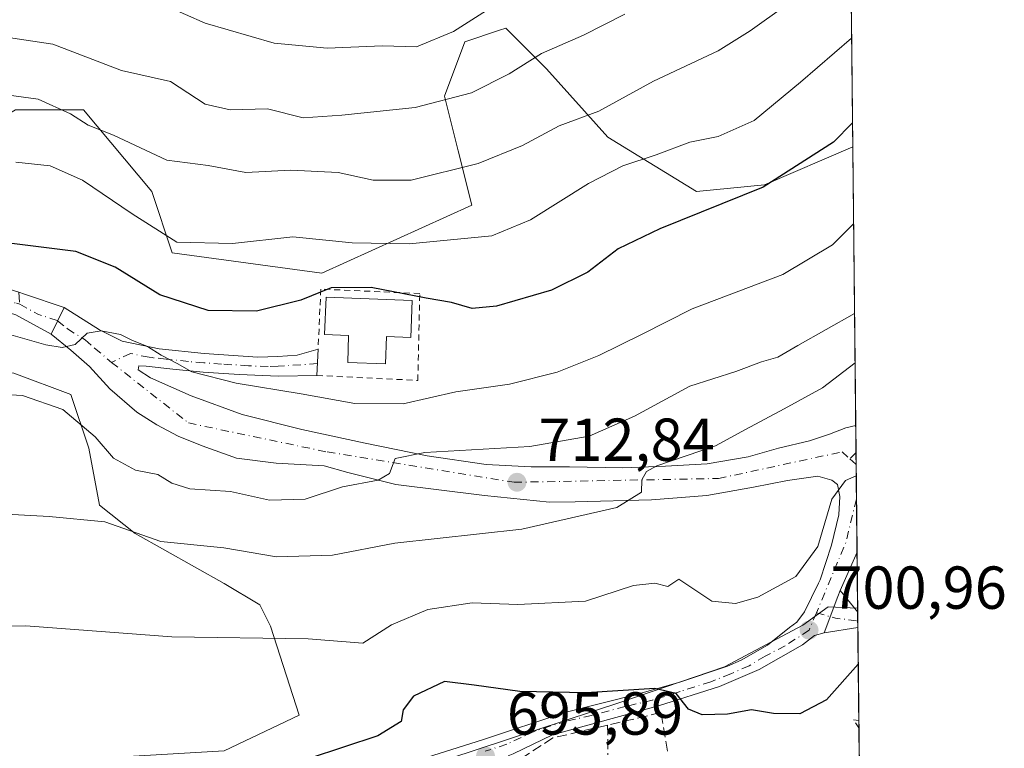
# Model space of a CAD drawing. Units: metres. Extents: x 570020 to 573478, y 4719532 to 4721881.
# Drawn here: x 573315 to 573478, y 4720125 to 4720245 of the extents above; entities that cross this region are included whole.
import ezdxf

# ---------------------------------------------------------------- set-up
doc = ezdxf.new("R2010")
doc.units = ezdxf.units.M
doc.header["$MEASUREMENT"] = 0
for name, pattern in [('DGN Style 2', [1.6480167562047852, 0.988810053722871, -0.6592067024819142]), ('DGN Style 3', [2.307223458686699, 1.648016756204785, -0.6592067024819142]), ('DGN Style 4', [2.6384748266838614, 1.318413404963828, -0.6592067024819142, 0.001648016756204785, -0.6592067024819142])]:
    doc.linetypes.add(name, pattern=pattern)
for name, color, linetype, lineweight in [('Arbolado forestal CxS', 92, 'Continuous', 0), ('Camino Cxs', 7, 'Continuous', 0), ('Camino eje', 30, 'DGN Style 4', 13), ('Comarca CxS', 21, 'Continuous', 0), ('Comunidad Autónoma CxS', 142, 'Continuous', 0), ('Cultivos herbáceos CxS', 92, 'Continuous', 0), ('Curva de nivel maestra', 30, 'Continuous', 30), ('Curva de nivel normal', 30, 'Continuous', 0), ('Depósito de agua Cxs', 142, 'Continuous', 0), ('Matorral CxS', 135, 'Continuous', 0), ('Municipio CxS', 4, 'Continuous', 0), ('Muro lineal', 1, 'DGN Style 3', 13), ('Núcleo urbano CxS', 7, 'Continuous', 0), ('Obra de contención lineal', 1, 'DGN Style 3', 13), ('Pista no pavimentada Cxs', 111, 'Continuous', 0), ('Pista no pavimentada eje', 91, 'DGN Style 4', 0), ('Pista pavimentada Cxs', 135, 'Continuous', 0), ('Pista pavimentada eje', 135, 'DGN Style 4', 0), ('Provincia CxS', 1, 'Continuous', 0), ('Punto de cota en terreno', 7, 'Continuous', 0), ('Rótulo de punto de cota en terreno', 7, 'Continuous', 0), ('Senda no paivmentada conexión', 7, 'DGN Style 3', 0), ('Valla', 7, 'DGN Style 2', 0)]:
    doc.layers.add(name, color=color, linetype=linetype, lineweight=lineweight)
doc.styles.add('Style-Arial', font='txt')

# ---------------------------------------------------------------- blocks, each defined once
blk = doc.blocks.new('5PATER')
at = {"layer": 'Punto de cota en terreno', "linetype": 'Continuous', "lineweight": 0}
h = blk.add_hatch(color=51, dxfattribs=at)
edge = h.paths.add_edge_path()
edge.add_ellipse((0, 0), major_axis=(-0.1095731443231308, -0.1110710700762829), ratio=0.9994222409660322, start_angle=0, end_angle=360)

msp = doc.modelspace()

# ---------------------------------------------------------------- linework, layer by layer
at = {"layer": 'Arbolado forestal CxS', "color": 92, "linetype": 'Continuous', "lineweight": 0, "extrusion": (0.003695439950027698, -0.3495017510580014, 0.9369284229496758), "elevation": -1646927.943483971, "flags": 128}
msp.add_lwpolyline([(623327.1685979888, 4416911.634392618), (623327.1685979888, 4416837.598558633)], dxfattribs=at)
at = {"layer": 'Arbolado forestal CxS', "color": 92, "linetype": 'Continuous', "lineweight": 0}
for points in [[(573452.2167999997, 4720293.294600001, 751.0394999999991), (573452.9502999998, 4720223.932200001, 725.1624000000012), (573438.3690999999, 4720217.683300001, 726.7119999999995), (573427.1091, 4720216.557499999, 727.7810000000028), (573412.4725000003, 4720225.564900001, 733.9370000000055), (573402.3387000002, 4720236.824100001, 739.9756000000052), (573395.5833000002, 4720243.579100001, 744.4250000000029), (573394.5311000004, 4720243.2283, 744.4899000000005), (573388.8277000003, 4720241.3279, 744.8818000000028), (573385.4490999999, 4720232.3201, 741.7611999999937), (573387.7011000002, 4720223.314099999, 737.4199999999983), (573389.9530999997, 4720214.3059, 733.359500000006), (573365.1823000005, 4720203.0483, 728.0062000000034), (573340.4106999999, 4720206.4255, 729.7771999999969), (573337.0343000004, 4720216.558499999, 733.027700000006), (573325.7747, 4720230.069700001, 736.567200000005), (573314.5157000005, 4720230.069900001, 734.7761000000029), (573303.2555, 4720223.315099999, 732.3646000000008), (573303.2555, 4720214.3069, 728.4330000000047), (573303.9451000001, 4720206.028899999, 725.366399999999), (573274.9561000001, 4720211.5713, 727.4676999999938), (573231.4445000002, 4720218.925899999, 732.0611999999965), (573222.2518999996, 4720225.667500001, 734.7522999999928), (573224.7039000001, 4720255.0843, 746.8365000000049)], [(573452.9502999998, 4720223.932200001, 725.1624000000012), (573438.3690999999, 4720217.683300001, 726.7119999999995), (573427.1091, 4720216.557499999, 727.7810000000028), (573412.4725000003, 4720225.564900001, 733.9370000000055), (573402.3387000002, 4720236.824100001, 739.9756000000052), (573395.5833000002, 4720243.579100001, 744.4250000000029), (573394.5311000004, 4720243.2283, 744.4899000000005), (573388.8277000003, 4720241.3279, 744.8818000000028), (573385.4490999999, 4720232.3201, 741.7611999999937), (573387.7011000002, 4720223.314099999, 737.4199999999983), (573389.9530999997, 4720214.3059, 733.359500000006), (573365.1823000005, 4720203.0483, 728.0062000000034), (573340.4106999999, 4720206.4255, 729.7771999999969), (573337.0343000004, 4720216.558499999, 733.027700000006), (573325.7747, 4720230.069700001, 736.567200000005), (573314.5157000005, 4720230.069900001, 734.7761000000029), (573303.2555, 4720223.315099999, 732.3646000000008), (573303.2555, 4720214.3069, 728.4330000000047), (573303.9451000001, 4720206.028899999, 725.366399999999)]]:
    msp.add_polyline3d(points, dxfattribs=at)
at = {"layer": 'Camino Cxs', "color": 7, "linetype": 'Continuous', "lineweight": 0, "extrusion": (-0.9360353803198825, 0.3355084428165708, 0.1061689765807914), "elevation": 1046954.657515776, "flags": 128}
msp.add_lwpolyline([(-4636825.020370711, -111080.7717810732), (-4636831.430552602, -111079.6981128099), (-4636832.504033517, -111079.4600674016)], dxfattribs=at)
at = {"layer": 'Camino Cxs', "color": 7, "linetype": 'Continuous', "lineweight": 0, "extrusion": (0.09269490584815802, -0.2200193554936386, 0.9710814268834334), "elevation": -984686.384253466, "flags": 128}
msp.add_lwpolyline([(2361079.256200515, 4008037.65481439), (2361080.523827376, 4008033.104419952), (2361080.526271616, 4008033.101906848)], dxfattribs=at)
at = {"layer": 'Camino Cxs', "color": 7, "linetype": 'Continuous', "lineweight": 0, "extrusion": (0.001021017429749072, -0.09669838009358796, 0.9953132073928711), "elevation": -455146.9870976133, "flags": 128}
msp.add_lwpolyline([(623258.0404411358, 4691804.397885283), (623258.0404411358, 4691801.857136362)], dxfattribs=at)
at = {"layer": 'Camino Cxs', "color": 7, "linetype": 'Continuous', "lineweight": 0, "extrusion": (0.004972440583455764, 0.0007925694791696005, 0.9999873232537825), "elevation": 7293.61999409409, "flags": 128}
msp.add_lwpolyline([(573443.2142957384, 4720140.221916329), (573437.6443233793, 4720139.334116052)], dxfattribs=at)
at = {"layer": 'Camino Cxs', "color": 7, "linetype": 'Continuous', "lineweight": 0}
msp.add_polyline3d([(573448.2200999996, 4720143.632300001, 701.1499000000041), (573450.4902999997, 4720149.6281, 702.217499999999), (573450.8762999997, 4720150.630100001, 702.4541999999929), (573453.7600999996, 4720147.050100001, 701.3678000000073), (573453.7631999999, 4720147.048800001, 701.3671999999933), (573453.7899000002, 4720144.520099999, 701.121499999994)], close=True, dxfattribs=at)
at = {"layer": 'Camino eje', "color": 30, "linetype": 'DGN Style 4', "lineweight": 13, "extrusion": (0.02106117391104507, -0.2981227917069718, 0.9542951472256005), "elevation": -1394436.196120354, "flags": 128}
msp.add_lwpolyline([(904651.6074954905, 4454860.491047659), (904654.7181134797, 4454859.341367806), (904658.3457462452, 4454858.599563314)], dxfattribs=at)
at = {"layer": 'Comarca CxS', "color": 21, "linetype": 'Continuous', "lineweight": 0, "flags": 128}
msp.add_lwpolyline([(571655.3059078765, 4719548.923859562), (570043.1200005274, 4719532.229982772), (570031.1534710051, 4720719.292264406), (570019.8000005278, 4721845.539982748), (571821.6808873076, 4721864.193791315), (573435.4300005537, 4721880.899982747), (573439.0015605355, 4721543.12181467), (573459.8900005533, 4719567.609982769)], close=True, dxfattribs=at)
at = {"layer": 'Comunidad Autónoma CxS', "color": 142, "linetype": 'Continuous', "lineweight": 0, "flags": 128}
msp.add_lwpolyline([(571655.3059078765, 4719548.923859562), (570043.1200005274, 4719532.229982772), (570031.1534710051, 4720719.292264406), (570019.8000005278, 4721845.539982748), (571821.6808873076, 4721864.193791315), (573435.4300005537, 4721880.899982747), (573439.0015605355, 4721543.12181467), (573459.8900005533, 4719567.609982769)], close=True, dxfattribs=at)
at = {"layer": 'Cultivos herbáceos CxS', "color": 92, "linetype": 'Continuous', "lineweight": 0}
for points in [[(573150.8205000004, 4720147.4243, 710.3245000000024), (573156.1205000002, 4720189.7545, 722.8745000000055), (573218.0472999997, 4720198.759500001, 723.8852000000044), (573261.2313000001, 4720187.1317, 720.6156999999948), (573291.0935000004, 4720187.500700001, 718.8941999999952), (573301.7789000003, 4720187.058300001, 717.7195000000065), (573314.2581000002, 4720186.5419, 717.7946999999986), (573323.6857000003, 4720183.006300001, 717.3616000000038), (573326.6312999995, 4720174.168500001, 714.4747000000062), (573328.3986999998, 4720164.7413, 711.7981000000001), (573334.2905000001, 4720160.028100001, 711.0436999999947), (573349.0203, 4720151.778700001, 708.6238000000012), (573354.9123000001, 4720148.2433, 707.578999999998), (573356.6791000003, 4720144.7083, 706.4257999999973), (573361.3929000003, 4720129.9781, 703.1013999999996), (573349.0197000002, 4720124.0865, 702.4087000000001)], [(573146.9256999996, 4720119.9641, 703.3889000000055), (573172.2615, 4720115.2501, 702.790399999998), (573189.3481000002, 4720119.374500001, 703.0157999999938), (573203.4889000002, 4720126.444700001, 704.287599999996), (573215.8618999999, 4720124.087900001, 704.200800000006), (573232.3595000004, 4720122.909299999, 704.7029999999941), (573251.2134999996, 4720121.7305, 703.7584000000061), (573274.1919, 4720115.249100001, 701.6964000000008), (573296.5125000002, 4720109.1107, 698.595100000006), (573304.2408999996, 4720120.5515, 701.735799999995), (573309.3135000002, 4720122.3961, 701.8331999999937), (573310.7220999999, 4720122.908500001, 701.9060000000028), (573328.3979000002, 4720122.908299999, 701.795100000003), (573349.0197000002, 4720124.0865, 702.4087000000001), (573361.3929000003, 4720129.9781, 703.1013999999996), (573356.6791000003, 4720144.7083, 706.4257999999973), (573354.9123000001, 4720148.2433, 707.578999999998), (573349.0203, 4720151.778700001, 708.6238000000012), (573334.2905000001, 4720160.028100001, 711.0436999999947), (573328.3986999998, 4720164.7413, 711.7981000000001), (573326.6312999995, 4720174.168500001, 714.4747000000062), (573323.6857000003, 4720183.006300001, 717.3616000000038), (573314.2581000002, 4720186.5419, 717.7946999999986), (573301.7789000003, 4720187.058300001, 717.7195000000065)]]:
    msp.add_polyline3d(points, dxfattribs=at)
at = {"layer": 'Curva de nivel maestra', "color": 30, "linetype": 'Continuous', "lineweight": 30, "flags": 128}
for points, elevation in [([(573452.9080999997, 4720227.9179), (573449.7699999996, 4720224.7301), (573438.1399999997, 4720217.270099999), (573421.0300000003, 4720210.4001), (573414.1399999997, 4720207.0701), (573409.1399999997, 4720203.2401), (573403.1399999997, 4720200.280099999), (573394.0300000003, 4720197.630100001), (573390.0300000003, 4720197.220100001), (573386.6299999999, 4720198.200099999), (573382.4299999997, 4720198.9301), (573373.2999999998, 4720200.720100001), (573366.7000000002, 4720200.6601), (573361.7000000002, 4720198.600099999), (573354.3700000001, 4720196.770099999), (573346.3799999999, 4720196.880100001), (573338.4000000004, 4720199.4901), (573331, 4720204.0701), (573324.4800000004, 4720206.630100001), (573313.5, 4720208.030099999)], 725), ([(573453.8545000004, 4720138.4123), (573448.6200000001, 4720132.520099999), (573444.2199999997, 4720130.2301), (573439.8200000003, 4720130.270099999), (573436.2199999997, 4720130.880100001), (573432.2100000001, 4720130.1501), (573428.04, 4720130.0701), (573425.8099999996, 4720131.0101), (573423.7300000004, 4720133.5801), (573420.2199999997, 4720134.4301), (573408.8499999996, 4720133.700099999), (573397.8799999999, 4720133.9301), (573390.3499999996, 4720134.960100001), (573385.4400000004, 4720135.5601), (573380.3200000003, 4720133.140100001), (573378.6100000005, 4720130.890100001), (573378.2800000003, 4720128.9301), (573374.4299999997, 4720126.610099999), (573363.0499999998, 4720122.8301)], 700)]:
    msp.add_lwpolyline(points, dxfattribs=dict(at, elevation=elevation))
at = {"layer": 'Curva de nivel normal', "color": 30, "linetype": 'Continuous', "lineweight": 0, "flags": 128}
for points, elevation in [([(573392.4000000004, 4720246.5001), (573386.9199999999, 4720243.0001), (573380.8399999999, 4720240.4801), (573375.2100000001, 4720240.630100001), (573366.0499999998, 4720240.2401), (573357.2800000003, 4720241.110099999), (573345.8700000001, 4720244.370100001), (573336.1500000004, 4720248.770099999)], 745), ([(573441.9600000001, 4720247.370100001), (573435.9600000001, 4720243.110099999), (573430.6799999997, 4720239.840100001), (573420.0099999999, 4720234.8201), (573410.9900000002, 4720229.860099999), (573404.4000000004, 4720227.440099999), (573398.3600000005, 4720224.1801), (573391.0300000003, 4720221.1801), (573379.9299999997, 4720218.440099999), (573373.6299999999, 4720218.460100001), (573367.8499999996, 4720219.720100001), (573360.0300000003, 4720220.090100001), (573352.6200000001, 4720219.710100001), (573346.3700000001, 4720220.880100001), (573339.54, 4720221.7601), (573330.7199999997, 4720225.9001), (573326.54, 4720227.5601), (573323.5899999999, 4720229.420100001), (573318.25, 4720231.8201), (573313.0599999996, 4720232.5701)], 735), ([(573415.25, 4720245.9101), (573408.4500000002, 4720242.4001), (573401.4800000004, 4720239.370100001), (573396.1399999997, 4720236.030099999), (573389.9100000003, 4720232.880100001), (573380.6200000001, 4720230.450099999), (573368.4800000004, 4720229.200099999), (573362.0800000001, 4720228.7601), (573356.1699999999, 4720230.220100001), (573350.0199999996, 4720230.0601), (573345.8700000001, 4720230.9901), (573340.1200000001, 4720234.780099999), (573332.0599999996, 4720236.5701), (573320.6799999997, 4720240.9101), (573301.8899999997, 4720243.720100001), (573294.7100000001, 4720243.5001), (573287.4000000004, 4720244.620100001), (573277.1299999999, 4720245.620100001)], 740.0000000000001), ([(573452.7602000004, 4720241.911), (573444.3300000001, 4720234.640100001), (573436.6399999997, 4720228.3301), (573430.6900000004, 4720225.640100001), (573426.0300000003, 4720224.700099999), (573420.4199999999, 4720222.620100001), (573414.9500000002, 4720220.8101), (573409.25, 4720217.880100001), (573399.6799999997, 4720211.880100001), (573393.2699999996, 4720209.2601), (573379.5899999999, 4720207.920100001), (573370.1600000003, 4720208.110099999), (573360.3700000001, 4720209.100099999), (573350.4100000003, 4720208.0001), (573341.2000000002, 4720208.170100001), (573333.7999999998, 4720212.890100001), (573325.5800000001, 4720218.420100001), (573320.2400000002, 4720220.8201), (573314.5700000003, 4720221.440099999)], 730), ([(573453.0846999995, 4720211.2158), (573449.5700000003, 4720207.7601), (573441.3700000001, 4720202.860099999), (573426.3700000001, 4720197.1501), (573418.04, 4720192.9301), (573410.9600000001, 4720189.450099999), (573404.0999999996, 4720186.7301), (573396.1799999997, 4720184.720100001), (573387.3200000003, 4720183.440099999), (573378.6200000001, 4720181.470100001), (573370.6299999999, 4720181.520099999), (573361.75, 4720183.120100001), (573351, 4720184.870100001), (573343.6799999997, 4720186.7401), (573341.25, 4720188.1601), (573338.6100000005, 4720189.520099999), (573336.3399999999, 4720190.940099999), (573333.7800000003, 4720191.970100001), (573331.8799999999, 4720192.9101), (573328.7000000002, 4720193.5101), (573326.3799999999, 4720193.140100001), (573324.4000000004, 4720191.300100001), (573322.2400000002, 4720190.770099999), (573319.5599999996, 4720191.2401), (573313.3399999999, 4720192.9801)], 720), ([(573453.2413999997, 4720196.398399999), (573443.8899999997, 4720191.120100001), (573440.5800000001, 4720189.1801), (573437.8799999999, 4720188.4001), (573433.5899999999, 4720186.8201), (573426.0099999999, 4720184.390100001), (573416.8600000005, 4720179.440099999), (573409.3499999996, 4720176.110099999), (573399.5300000003, 4720174.390100001), (573382.1799999997, 4720173.450099999), (573377.2999999998, 4720172.4101), (573376.3799999999, 4720169.9801), (573374.4600000001, 4720168.860099999), (573368.5599999996, 4720167.7501), (573362.4100000003, 4720165.700099999), (573356.5300000003, 4720165.520099999), (573350.0800000001, 4720166.9801), (573343.3700000001, 4720167.420100001), (573340.3700000001, 4720168.3301), (573338.04, 4720169.800100001), (573334.3700000001, 4720170.5101), (573330.7000000002, 4720172.4801), (573327.7000000002, 4720176.040100001), (573322.3700000001, 4720180.530099999), (573315.7000000002, 4720182.850099999), (573306.7100000001, 4720183.370100001)], 715), ([(573453.3276000004, 4720188.244899999), (573447.9199999999, 4720184.120100001), (573441.5999999996, 4720180.630100001), (573435.2400000002, 4720177.210100001), (573430.2300000004, 4720174.550100001), (573420.54, 4720171.210100001), (573418.8499999996, 4720170.3101), (573418.0800000001, 4720168.880100001), (573418.0199999996, 4720166.860099999), (573413.9500000002, 4720164.360099999), (573398.2599999999, 4720160.7601), (573377.2400000002, 4720158.420100001), (573366.9400000004, 4720156.460100001), (573357.6799999997, 4720156.200099999), (573348.9800000004, 4720157.6601), (573338.5700000003, 4720158.720100001), (573329.29, 4720161.960100001), (573320.0599999996, 4720162.8301), (573299.7000000002, 4720163.920100001)], 710), ([(573453.5251000002, 4720169.563300001), (573451.7400000002, 4720168.8201), (573449.5, 4720165.720100001), (573447.1500000004, 4720157.9001), (573443.5099999999, 4720152.940099999), (573437.2699999996, 4720149.5101), (573433.5599999996, 4720148.440099999), (573429.6500000004, 4720148.840100001), (573424.1699999999, 4720152.5001), (573422.3600000005, 4720151.300100001), (573420.2199999997, 4720151.850099999), (573416.6799999997, 4720151.420100001), (573408.75, 4720148.840100001), (573397.5800000001, 4720148.3201), (573390.0300000003, 4720148.590100001), (573382.7000000002, 4720147.4801), (573376.6699999999, 4720144.940099999), (573371.9199999999, 4720141.880100001), (573362.9000000004, 4720142.600099999), (573340.3899999997, 4720142.950099999), (573316.2300000004, 4720144.7501), (573292.79, 4720144.210100001)], 705)]:
    msp.add_lwpolyline(points, dxfattribs=dict(at, elevation=elevation))
at = {"layer": 'Depósito de agua Cxs', "color": 142, "linetype": 'Continuous', "lineweight": 0, "elevation": 726.0904000000007, "flags": 128}
msp.add_lwpolyline([(573380.1300999997, 4720198.550100001), (573379.9001000002, 4720192.4301), (573375.8501000004, 4720192.5801), (573375.6801000005, 4720188.090100001), (573369.4401000004, 4720188.3201), (573369.6001000004, 4720192.770099999), (573365.6300999997, 4720192.940099999), (573365.8701, 4720199.100099999)], close=True, dxfattribs=at)
at = {"layer": 'Depósito de agua Cxs', "color": 142, "linetype": 'Continuous', "lineweight": 0}
msp.add_polyline3d([(573380.1300999997, 4720198.550100001, 725.9842999999966), (573379.9001000002, 4720192.4301, 724.2289000000019), (573375.8501000004, 4720192.5801, 725.251900000003), (573375.6801000005, 4720188.090100001, 724.0767000000051), (573369.4401000004, 4720188.3201, 724.4069000000018), (573369.6001000004, 4720192.770099999, 725.6196000000054), (573365.6300999997, 4720192.940099999, 724.5678000000045), (573365.8701, 4720199.100099999, 726.090400000001), (573380.1300999997, 4720198.550100001, 725.9842999999966)], dxfattribs=at)
at = {"layer": 'Matorral CxS', "color": 135, "linetype": 'Continuous', "lineweight": 0, "extrusion": (0.00391007814107326, -0.369750127083352, 0.9291230030576015), "elevation": -1742387.387880135, "flags": 128}
msp.add_lwpolyline([(623334.0899676285, 4380057.486497454), (623334.0899676286, 4380007.928501106)], dxfattribs=at)
at = {"layer": 'Matorral CxS', "color": 135, "linetype": 'Continuous', "lineweight": 0, "extrusion": (0.002600647277661946, -0.2464762077018081, 0.9691453532214207), "elevation": -1161235.16762749, "flags": 128}
msp.add_lwpolyline([(623222.8142870711, 4568594.407485669), (623222.8142870711, 4568589.801212254)], dxfattribs=at)
at = {"layer": 'Matorral CxS', "color": 135, "linetype": 'Continuous', "lineweight": 0, "extrusion": (0.001507830257161931, -0.1428470776461044, 0.9897436227912173), "elevation": -672699.8453313734, "flags": 128}
msp.add_lwpolyline([(623242.8170833294, 4665611.414548851), (623242.8170833294, 4665609.413919337)], dxfattribs=at)
at = {"layer": 'Matorral CxS', "color": 135, "linetype": 'Continuous', "lineweight": 0, "extrusion": (0.0007389394761217039, -0.06987382237045976, 0.9975555638237863), "elevation": -328688.9819459174, "flags": 128}
msp.add_lwpolyline([(623336.0709966669, 4702369.997134356), (623336.0709966669, 4702364.271418842)], dxfattribs=at)
at = {"layer": 'Matorral CxS', "color": 135, "linetype": 'Continuous', "lineweight": 0, "extrusion": (0.001484294599598062, -0.1402538835509054, 0.9901144605642476), "elevation": -660472.3546303402, "flags": 128}
msp.add_lwpolyline([(623371.7600649304, 4667333.067491249), (623371.7600649304, 4667324.181960362)], dxfattribs=at)
at = {"layer": 'Matorral CxS', "color": 135, "linetype": 'Continuous', "lineweight": 0, "extrusion": (0.002317494598654158, -0.2194534673008562, 0.9756202155082773), "elevation": -1033839.218281951, "flags": 128}
msp.add_lwpolyline([(623265.182898936, 4599070.350029174), (623265.182898936, 4599060.856974154)], dxfattribs=at)
at = {"layer": 'Matorral CxS', "color": 135, "linetype": 'Continuous', "lineweight": 0}
for points in [[(573452.9502999998, 4720223.932200001, 725.1624000000012), (573438.3690999999, 4720217.683300001, 726.7119999999995), (573427.1091, 4720216.557499999, 727.7810000000028), (573412.4725000003, 4720225.564900001, 733.9370000000055), (573402.3387000002, 4720236.824100001, 739.9756000000052), (573395.5833000002, 4720243.579100001, 744.4250000000029), (573394.5311000004, 4720243.2283, 744.4899000000005), (573388.8277000003, 4720241.3279, 744.8818000000028), (573385.4490999999, 4720232.3201, 741.7611999999937), (573387.7011000002, 4720223.314099999, 737.4199999999983), (573389.9530999997, 4720214.3059, 733.359500000006), (573365.1823000005, 4720203.0483, 728.0062000000034), (573340.4106999999, 4720206.4255, 729.7771999999969), (573337.0343000004, 4720216.558499999, 733.027700000006), (573325.7747, 4720230.069700001, 736.567200000005), (573314.5157000005, 4720230.069900001, 734.7761000000029), (573303.2555, 4720223.315099999, 732.3646000000008), (573303.2555, 4720214.3069, 728.4330000000047), (573303.9451000001, 4720206.028899999, 725.366399999999)], [(573314.5157000005, 4720230.069900001, 734.7761000000029), (573325.7747, 4720230.069700001, 736.567200000005), (573337.0343000004, 4720216.558499999, 733.027700000006), (573340.4106999999, 4720206.4255, 729.7771999999969), (573365.1823000005, 4720203.0483, 728.0062000000034), (573389.9530999997, 4720214.3059, 733.359500000006), (573387.7011000002, 4720223.314099999, 737.4199999999983), (573385.4490999999, 4720232.3201, 741.7611999999937), (573388.8277000003, 4720241.3279, 744.8818000000028), (573394.5311000004, 4720243.2283, 744.4899000000005), (573395.5833000002, 4720243.579100001, 744.4250000000029), (573402.3387000002, 4720236.824100001, 739.9756000000052), (573412.4725000003, 4720225.564900001, 733.9370000000055), (573427.1091, 4720216.557499999, 727.7810000000028), (573438.3690999999, 4720217.683300001, 726.7119999999995), (573452.9502999998, 4720223.932200001, 725.1624000000012), (573453.7566000001, 4720147.6757, 701.6863000000012), (573448.9042999997, 4720147.911900001, 702.4997000000003), (573444.7017000001, 4720144.860300001, 702.4195000000037), (573431.7172999998, 4720137.9827, 701.4609000000055), (573414.9118999997, 4720132.2567, 700.8000999999931), (573381.3081, 4720121.1809, 697.5577000000048)], [(573146.9256999996, 4720119.9641, 703.3889000000055), (573172.2615, 4720115.2501, 702.790399999998), (573189.3481000002, 4720119.374500001, 703.0157999999938), (573203.4889000002, 4720126.444700001, 704.287599999996), (573215.8618999999, 4720124.087900001, 704.200800000006), (573232.3595000004, 4720122.909299999, 704.7029999999941), (573251.2134999996, 4720121.7305, 703.7584000000061), (573274.1919, 4720115.249100001, 701.6964000000008), (573296.5125000002, 4720109.1107, 698.595100000006), (573304.2408999996, 4720120.5515, 701.735799999995), (573309.3135000002, 4720122.3961, 701.8331999999937), (573310.7220999999, 4720122.908500001, 701.9060000000028), (573328.3979000002, 4720122.908299999, 701.795100000003), (573349.0197000002, 4720124.0865, 702.4087000000001), (573361.3929000003, 4720129.9781, 703.1013999999996), (573356.6791000003, 4720144.7083, 706.4257999999973), (573354.9123000001, 4720148.2433, 707.578999999998), (573349.0203, 4720151.778700001, 708.6238000000012), (573334.2905000001, 4720160.028100001, 711.0436999999947), (573328.3986999998, 4720164.7413, 711.7981000000001), (573326.6312999995, 4720174.168500001, 714.4747000000062), (573323.6857000003, 4720183.006300001, 717.3616000000038), (573314.2581000002, 4720186.5419, 717.7946999999986), (573301.7789000003, 4720187.058300001, 717.7195000000065)], [(573349.0197000002, 4720124.0865, 702.4087000000001), (573361.3929000003, 4720129.9781, 703.1013999999996), (573356.6791000003, 4720144.7083, 706.4257999999973), (573354.9123000001, 4720148.2433, 707.578999999998), (573349.0203, 4720151.778700001, 708.6238000000012), (573334.2905000001, 4720160.028100001, 711.0436999999947), (573328.3986999998, 4720164.7413, 711.7981000000001), (573326.6312999995, 4720174.168500001, 714.4747000000062), (573323.6857000003, 4720183.006300001, 717.3616000000038), (573314.2581000002, 4720186.5419, 717.7946999999986)], [(573453.7566000001, 4720147.6757, 701.6863000000012), (573448.9042999997, 4720147.911900001, 702.4997000000003), (573444.7017000001, 4720144.860300001, 702.4195000000037), (573431.7172999998, 4720137.9827, 701.4609000000055), (573414.9118999997, 4720132.2567, 700.8000999999931), (573381.3081, 4720121.1809, 697.5577000000048), (573351.5181, 4720112.013900001, 696.4379999999946), (573325.9307000004, 4720099.795100001, 693.9553000000016), (573309.5097000003, 4720085.283100001, 691.6860000000015), (573298.8152999999, 4720079.5525, 690.2807999999932)]]:
    msp.add_polyline3d(points, dxfattribs=at)
at = {"layer": 'Municipio CxS', "color": 4, "linetype": 'Continuous', "lineweight": 0, "flags": 128}
msp.add_lwpolyline([(573439.0015605355, 4721543.12181467), (573459.8900005533, 4719567.609982769), (571655.3059078765, 4719548.923859562)], dxfattribs=at)
at = {"layer": 'Muro lineal', "color": 1, "linetype": 'DGN Style 3', "lineweight": 13}
msp.add_polyline3d([(573422.3000999996, 4720124.0801, 698.8344999999972), (573421.2301000003, 4720130.420100001, 700.2311999999947), (573412.4101, 4720128.360099999, 699.1981999999989), (573403.3701, 4720126.2401, 698.6209999999992), (573396.1300999997, 4720121.5801, 697.1129999999976), (573396.0800999999, 4720112.590100001, 696.7010000000009), (573396.6201, 4720108.9801, 695.5228999999963), (573397.3701, 4720107.890100001, 695.2433000000019)], dxfattribs=at)
at = {"layer": 'Núcleo urbano CxS', "color": 7, "linetype": 'Continuous', "lineweight": 0, "extrusion": (0.001822426728951364, -0.1705193053914603, 0.9853526501966854), "elevation": -803139.8170965047, "flags": 128}
msp.add_lwpolyline([(623864.7517373578, 4644825.399232743), (623864.7517373577, 4644824.762977489)], dxfattribs=at)
at = {"layer": 'Núcleo urbano CxS', "color": 7, "linetype": 'Continuous', "lineweight": 0, "extrusion": (0.00164315063368896, -0.1560885697628361, 0.987741696216874), "elevation": -735125.7533568705, "flags": 128}
msp.add_lwpolyline([(623108.4154437422, 4656174.814414691), (623108.4154437422, 4656173.342895836)], dxfattribs=at)
at = {"layer": 'Núcleo urbano CxS', "color": 7, "linetype": 'Continuous', "lineweight": 0, "extrusion": (0.001669850955168025, -0.1561383246405367, 0.9877337876048556), "elevation": -735345.2977701494, "flags": 128}
msp.add_lwpolyline([(623898.5930581678, 4656032.861607238), (623898.5930581678, 4656031.772891323)], dxfattribs=at)
at = {"layer": 'Núcleo urbano CxS', "color": 7, "linetype": 'Continuous', "lineweight": 0, "extrusion": (0.001852313365525238, -0.1752549816233597, 0.9845213356506763), "elevation": -825476.3002104582, "flags": 128}
msp.add_lwpolyline([(623307.3545200202, 4640979.514190754), (623307.3545200202, 4640963.848749273)], dxfattribs=at)
at = {"layer": 'Núcleo urbano CxS', "color": 7, "linetype": 'Continuous', "lineweight": 0, "extrusion": (0.002510224781902676, -0.2369852974405472, 0.9715099935505347), "elevation": -1116483.165769641, "flags": 128}
msp.add_lwpolyline([(623416.1124913618, 4579660.065664779), (623416.1124913618, 4579658.850889629)], dxfattribs=at)
at = {"layer": 'Núcleo urbano CxS', "color": 7, "linetype": 'Continuous', "lineweight": 0, "extrusion": (0.002395703627991479, -0.226591049141305, 0.9739870415222011), "elevation": -1067484.927458981, "flags": 128}
msp.add_lwpolyline([(623324.133163366, 4591339.723213322), (623324.1331633659, 4591304.480631114)], dxfattribs=at)
at = {"layer": 'Núcleo urbano CxS', "color": 7, "linetype": 'Continuous', "lineweight": 0}
msp.add_polyline3d([(573453.7566000001, 4720147.6757, 701.6863000000012), (573454.3825000003, 4720088.4768, 688.3052000000025), (573451.4354999998, 4720088.6875, 688.3997999999992), (573435.6244999999, 4720092.066500001, 690.1217000000033), (573416.0953000002, 4720092.3123, 690.9351000000024), (573412.4583000002, 4720088.8959, 689.8635000000068), (573406.9282999998, 4720076.6777, 687.3882000000012), (573372.8213000001, 4720071.729499999, 687.9291999999987), (573359.3169, 4720062.877900001, 684.4137000000047), (573334.5235000001, 4720065.171499999, 685.7847999999941), (573309.8907000005, 4720074.2075, 687.891300000003), (573309.0232999995, 4720074.6261, 688.1904999999971), (573305.2906999998, 4720076.4275, 689.179999999993), (573298.8152999999, 4720079.5525, 690.2807999999932), (573309.5097000003, 4720085.283100001, 691.6860000000015), (573325.9307000004, 4720099.795100001, 693.9553000000016), (573351.5181, 4720112.013900001, 696.4379999999946), (573381.3081, 4720121.1809, 697.5577000000048), (573414.9118999997, 4720132.2567, 700.8000999999931), (573431.7172999998, 4720137.9827, 701.4609000000055), (573444.7017000001, 4720144.860300001, 702.4195000000037), (573448.9042999997, 4720147.911900001, 702.4997000000003)], close=True, dxfattribs=at)
msp.add_polyline3d([(573453.7566000001, 4720147.6757, 701.6863000000012), (573448.9042999997, 4720147.911900001, 702.4997000000003), (573444.7017000001, 4720144.860300001, 702.4195000000037), (573431.7172999998, 4720137.9827, 701.4609000000055), (573414.9118999997, 4720132.2567, 700.8000999999931), (573381.3081, 4720121.1809, 697.5577000000048), (573351.5181, 4720112.013900001, 696.4379999999946), (573325.9307000004, 4720099.795100001, 693.9553000000016), (573309.5097000003, 4720085.283100001, 691.6860000000015), (573298.8152999999, 4720079.5525, 690.2807999999932)], dxfattribs=at)
at = {"layer": 'Obra de contención lineal', "color": 1, "linetype": 'DGN Style 3', "lineweight": 13, "extrusion": (-0.0002361596807953258, 0.01649744048584052, 0.9998638800786942), "elevation": 78433.72283974048, "flags": 128}
msp.add_lwpolyline([(-640915.0461431466, -4710784.443328302), (-640915.0461431465, -4710779.552161523)], dxfattribs=at)
at = {"layer": 'Pista no pavimentada Cxs', "color": 111, "linetype": 'Continuous', "lineweight": 0, "extrusion": (-0.07520806192976452, -0.1521332029321459, 0.985494411950862), "elevation": -760506.21473549, "flags": 128}
msp.add_lwpolyline([(-1577861.333764805, 4420514.324698817), (-1577861.333764805, 4420509.310199739)], dxfattribs=at)
at = {"layer": 'Pista no pavimentada Cxs', "color": 111, "linetype": 'Continuous', "lineweight": 0}
for points in [[(573152.5301000001, 4720232.710100001, 738.4416000000057), (573162.9401000004, 4720231.620100001, 737.1420000000071), (573171.9700999996, 4720230.120100001, 736.4459000000061), (573200.5100999996, 4720224.190099999, 733.583700000003), (573210.1101000002, 4720222.100099999, 732.1551000000036), (573221.1901000004, 4720219.450099999, 731.7603999999993), (573235.4101, 4720217.020099999, 730.5247999999993), (573246.5000999998, 4720215.370100001, 729.9967000000034), (573257.6700999998, 4720213.9101, 728.7949999999983), (573266.9700999996, 4720212.4101, 727.6630000000005), (573276.9401000004, 4720210.290100001, 726.8398000000017), (573285.2500999998, 4720207.9001, 725.4180999999954), (573305.7001, 4720202.840100001, 723.915399999998), (573315.0500999996, 4720199.9301, 722.5323999999965), (573316.0100999996, 4720199.620100001, 722.3583000000073), (573322.5800999999, 4720197.420100001, 721.4829000000027)], [(573320.3901000004, 4720192.9901, 720.631899999993), (573314.5500999996, 4720196.1801, 721.4192000000039), (573304.7001, 4720199.2601, 723.2106000000058), (573284.2801000001, 4720204.300100001, 725.1383999999962), (573276.0401, 4720206.6801, 725.6849999999977), (573266.2801000001, 4720208.7501, 726.9174999999959), (573257.1401000004, 4720210.220100001, 727.7618999999977), (573245.9801000003, 4720211.6801, 728.8371000000043), (573234.8201000001, 4720213.350099999, 729.8453000000009), (573220.4501, 4720215.800100001, 730.7241999999969), (573214.6300999997, 4720217.190099999, 731.0760000000009), (573209.2801000001, 4720218.470100001, 731.4413000000059), (573199.7301000003, 4720220.540100001, 732.2599999999949), (573171.2801000001, 4720226.460100001, 735.1300000000047), (573162.4301000005, 4720227.9301, 736.3343000000023), (573152.2801000001, 4720229.0001, 737.7051999999967)], [(573315.0500999996, 4720199.9301, 722.5323999999965), (573316.0100999996, 4720199.620100001, 722.3583000000073), (573322.5800999999, 4720197.420100001, 721.4829000000027), (573320.3901000004, 4720192.9901, 720.631899999993), (573314.5500999996, 4720196.1801, 721.4192000000039)]]:
    msp.add_polyline3d(points, dxfattribs=at)
at = {"layer": 'Pista no pavimentada eje', "color": 91, "linetype": 'DGN Style 4', "lineweight": 0, "extrusion": (-0.06223322973080547, -0.4109962155866466, 0.9095103825084833), "elevation": -1975006.233094161, "flags": 128}
msp.add_lwpolyline([(-139825.3702282523, 4323049.678031988), (-139822.1756871569, 4323048.412398629), (-139818.7630259537, 4323047.757329319)], dxfattribs=at)
at = {"layer": 'Pista no pavimentada eje', "color": 91, "linetype": 'DGN Style 4', "lineweight": 0, "extrusion": (-0.2137575229159397, -0.2205640233731717, 0.9516613016143298), "elevation": -1163008.683376283, "flags": 128}
msp.add_lwpolyline([(-2873159.805076047, 3605724.629058574), (-2873159.805076047, 3605723.083231146)], dxfattribs=at)
at = {"layer": 'Pista no pavimentada eje', "color": 91, "linetype": 'DGN Style 4', "lineweight": 0}
msp.add_polyline3d([(573217.7392999995, 4720218.360900001, 731.2474999999977), (573220.8201000001, 4720217.6251, 730.9418000000006), (573228.0050999997, 4720216.4001, 730.5577999999952), (573235.1151000002, 4720215.1851, 730.1775000000052), (573240.6951000001, 4720214.350099999, 729.7851999999984), (573246.2401000002, 4720213.5251, 729.2636000000057), (573257.4051000001, 4720212.065099999, 727.9873999999982), (573261.9751000004, 4720211.3301, 727.6450000000042), (573266.6250999998, 4720210.5801, 727.2801000000036), (573271.5050999997, 4720209.545100001, 726.7847000000039), (573276.4901000002, 4720208.485099999, 726.1059999999999), (573280.6451000003, 4720207.290100001, 725.397299999997), (573284.7651000004, 4720206.100099999, 725.1858999999968), (573294.9751000004, 4720203.5801, 724.4707000000053), (573305.2001, 4720201.050100001, 723.5099000000046), (573309.8750999998, 4720199.595100001, 722.8760000000038), (573314.6754999999, 4720198.0953, 721.9254999999977), (573315.2138999999, 4720197.921499999, 721.8245000000024)], dxfattribs=at)
at = {"layer": 'Pista pavimentada Cxs', "color": 135, "linetype": 'Continuous', "lineweight": 0, "extrusion": (-0.07520806192976452, -0.1521332029321459, 0.985494411950862), "elevation": -760506.21473549, "flags": 128}
msp.add_lwpolyline([(-1577861.333764805, 4420514.324698817), (-1577861.333764805, 4420509.310199739)], dxfattribs=at)
at = {"layer": 'Pista pavimentada Cxs', "color": 135, "linetype": 'Continuous', "lineweight": 0, "extrusion": (-0.01216075200276357, -0.2624578929207747, 0.9648668149305969), "elevation": -1245125.513063287, "flags": 128}
msp.add_lwpolyline([(354278.6529293293, 4575269.914080665), (354278.6529293293, 4575265.442350563)], dxfattribs=at)
at = {"layer": 'Pista pavimentada Cxs', "color": 135, "linetype": 'Continuous', "lineweight": 0, "extrusion": (0.00133830458506849, -0.1265951549965763, 0.9919535652802657), "elevation": -596083.5706106691, "flags": 128}
msp.add_lwpolyline([(623318.114130066, 4676011.928512437), (623318.114130066, 4675990.804871676)], dxfattribs=at)
at = {"layer": 'Pista pavimentada Cxs', "color": 135, "linetype": 'Continuous', "lineweight": 0, "extrusion": (0.8692090834201852, -0.4293669584582623, 0.2451929531698301), "elevation": -1528055.772115899, "flags": 128}
msp.add_lwpolyline([(4485962.489162193, 387191.4318939784), (4485956.676629328, 387190.4252659519), (4485955.602428259, 387190.2144300378)], dxfattribs=at)
at = {"layer": 'Pista pavimentada Cxs', "color": 135, "linetype": 'Continuous', "lineweight": 0, "extrusion": (-0.9360353803198825, 0.3355084428165708, 0.1061689765807914), "elevation": 1046954.657515776, "flags": 128}
msp.add_lwpolyline([(-4636825.020370711, -111080.7717810732), (-4636831.430552602, -111079.6981128099), (-4636832.504033517, -111079.4600674016)], dxfattribs=at)
at = {"layer": 'Pista pavimentada Cxs', "color": 135, "linetype": 'Continuous', "lineweight": 0}
for points in [[(573377.4200999998, 4720121.390100001, 698.0625), (573391.7100999998, 4720125.9001, 697.0908999999956), (573405.3701, 4720130.4301, 699.5760000000009), (573417.3400999998, 4720133.460100001, 701.0464000000065), (573424.3800999997, 4720135.440099999, 701.4734000000027), (573432.2200999996, 4720138.090100001, 701.0777999999991), (573434.5201000003, 4720139.0701, 701.251099999994), (573438.8300999999, 4720141.590100001, 701.4125000000058), (573442.4700999996, 4720144.4901, 702.1178999999976), (573443.7222999996, 4720145.3521, 702.2446999999956), (573444.9789000005, 4720147.071900001, 702.4866999999941), (573447.2783000004, 4720151.812700001, 703.3625000000029), (573447.5601000004, 4720152.350099999, 703.4360000000015), (573449.4501, 4720158.090100001, 704.8120000000055), (573450.6401000004, 4720163.110099999, 705.069399999993), (573450.8201000001, 4720166.130100001, 705.1239999999963), (573450.4200999998, 4720168.130100001, 705.2715999999928), (573449.5100999996, 4720168.8301, 705.4330999999949), (573447.1901000004, 4720169.530099999, 705.7623000000021), (573442.1700999998, 4720168.8101, 706.670100000003), (573436.5500999996, 4720167.6801, 707.9324999999953), (573428.8201000001, 4720166.340100001, 708.7698999999994), (573419.6801000005, 4720165.600099999, 709.8303000000016), (573407.0301000001, 4720165.2501, 711.5535999999993), (573402.8101000004, 4720165.2401, 712.0650000000023), (573392.0601000004, 4720166.300100001, 713.388300000006), (573377.3800999997, 4720168.1501, 714.882500000007), (573369.4401000004, 4720170.130100001, 715.8257000000012), (573365.5324999997, 4720171.199300001, 716.2158999999957), (573357.5950999996, 4720171.6755, 716.6953000000068), (573351.0862999996, 4720172.4693, 717.2078000000038), (573345.3712999999, 4720174.5329, 718.0583999999944), (573341.4024999999, 4720176.1205, 718.921199999997), (573337.9099000003, 4720178.0255, 719.9171999999963), (573334.5762999998, 4720180.089299999, 718.9912999999942), (573330.1001000004, 4720183.940099999, 718.9603000000062), (573326.7801000001, 4720187.640100001, 719.5038999999962), (573323.6501000002, 4720190.340100001, 719.8852000000044), (573320.3901000004, 4720192.9901, 720.631899999993), (573322.5800999999, 4720197.420100001, 721.4829000000027), (573328.4200999998, 4720193.720100001, 720.8934000000008), (573332.1501000002, 4720191.8301, 720.7960000000021), (573338.2801000001, 4720190.550100001, 721.6205000000047), (573345.7200999996, 4720189.770099999, 722.352899999998), (573354.5601000004, 4720189.210100001, 722.5219999999972), (573357.8800999997, 4720189.3201, 722.7455999999949), (573361.0900999998, 4720189.530099999, 722.9475999999996), (573364.5500999996, 4720190.4901, 723.7073999999994), (573364.3501000004, 4720186.1801, 722.5323999999965), (573358.0201000003, 4720186.0601, 721.5623999999953), (573351.4901000002, 4720186.3301, 720.9820000000037), (573345.5601000004, 4720186.710100001, 720.6540999999997), (573340.5401, 4720187.190099999, 720.2854999999981), (573336.1201, 4720187.6801, 719.8790000000009), (573334.9101, 4720187.770099999, 719.7667999999976), (573334.8101000004, 4720187.0701, 719.5666000000057), (573336.8300999999, 4720185.770099999, 719.4799999999959), (573343.5701000001, 4720182.780099999, 718.9582999999984), (573352.0201000003, 4720179.700099999, 718.2026000000043), (573361.8800999997, 4720177.2301, 717.5166999999929), (573372.3300999999, 4720174.960100001, 717.3788999999962), (573382.5900999998, 4720172.890100001, 715.5106999999989), (573392.3400999998, 4720171.420100001, 714.7740999999951), (573399.7701000003, 4720171.050100001, 714.078999999998), (573406.1001000004, 4720171.0801, 713.3546000000061), (573414.9401000004, 4720170.9101, 711.8944999999949), (573421.9700999996, 4720171.140100001, 710.9186000000045), (573428.9001000002, 4720171.5701, 709.897299999997), (573435.6300999997, 4720172.700099999, 708.437300000005), (573440.6501000002, 4720174.120100001, 707.727899999998), (573445.7701000003, 4720175.350099999, 707.0516999999965), (573449.0800999999, 4720176.470100001, 706.7246000000015), (573451.7901, 4720177.4801, 706.3767999999982), (573453.4370999997, 4720177.889400001, 706.3087999999989), (573453.6585999997, 4720156.936799999, 703.6345000000001), (573451.3057000004, 4720151.6161, 702.6585999999952), (573450.8762999997, 4720150.630100001, 702.4541999999929), (573450.4902999997, 4720149.6281, 702.217499999999), (573448.2200999996, 4720143.632300001, 701.1499000000041), (573446.6001000004, 4720143.190099999, 701.1664000000019), (573444.6300999997, 4720141.6501, 701.0525999999954), (573437.5000999998, 4720137.5801, 700.7455000000047), (573430.9401000004, 4720134.7401, 700.8723999999929), (573420.8300999999, 4720131.550100001, 700.3413), (573403.3227000004, 4720126.770099999, 698.4559000000008), (573396.8139000004, 4720123.595100001, 697.2967000000062)], [(573322.5800999999, 4720197.420100001, 721.4829000000027), (573328.4200999998, 4720193.720100001, 720.8934000000008), (573332.1501000002, 4720191.8301, 720.7960000000021), (573338.2801000001, 4720190.550100001, 721.6205000000047), (573345.7200999996, 4720189.770099999, 722.352899999998), (573354.5601000004, 4720189.210100001, 722.5219999999972), (573357.8800999997, 4720189.3201, 722.7455999999949), (573361.0900999998, 4720189.530099999, 722.9475999999996), (573364.5500999996, 4720190.4901, 723.7073999999994)], [(573377.4200999998, 4720121.390100001, 698.0625), (573391.7100999998, 4720125.9001, 697.0908999999956), (573405.3701, 4720130.4301, 699.5760000000009), (573417.3400999998, 4720133.460100001, 701.0464000000065), (573424.3800999997, 4720135.440099999, 701.4734000000027), (573432.2200999996, 4720138.090100001, 701.0777999999991), (573434.5201000003, 4720139.0701, 701.251099999994), (573438.8300999999, 4720141.590100001, 701.4125000000058), (573442.4700999996, 4720144.4901, 702.1178999999976), (573443.7222999996, 4720145.3521, 702.2446999999956), (573444.9789000005, 4720147.071900001, 702.4866999999941), (573447.2783000004, 4720151.812700001, 703.3625000000029), (573447.5601000004, 4720152.350099999, 703.4360000000015), (573449.4501, 4720158.090100001, 704.8120000000055), (573450.6401000004, 4720163.110099999, 705.069399999993), (573450.8201000001, 4720166.130100001, 705.1239999999963), (573450.4200999998, 4720168.130100001, 705.2715999999928), (573449.5100999996, 4720168.8301, 705.4330999999949), (573447.1901000004, 4720169.530099999, 705.7623000000021), (573442.1700999998, 4720168.8101, 706.670100000003), (573436.5500999996, 4720167.6801, 707.9324999999953), (573428.8201000001, 4720166.340100001, 708.7698999999994), (573419.6801000005, 4720165.600099999, 709.8303000000016), (573407.0301000001, 4720165.2501, 711.5535999999993), (573402.8101000004, 4720165.2401, 712.0650000000023), (573392.0601000004, 4720166.300100001, 713.388300000006), (573377.3800999997, 4720168.1501, 714.882500000007), (573369.4401000004, 4720170.130100001, 715.8257000000012), (573365.5324999997, 4720171.199300001, 716.2158999999957), (573357.5950999996, 4720171.6755, 716.6953000000068), (573351.0862999996, 4720172.4693, 717.2078000000038), (573345.3712999999, 4720174.5329, 718.0583999999944), (573341.4024999999, 4720176.1205, 718.921199999997), (573337.9099000003, 4720178.0255, 719.9171999999963), (573334.5762999998, 4720180.089299999, 718.9912999999942), (573330.1001000004, 4720183.940099999, 718.9603000000062), (573326.7801000001, 4720187.640100001, 719.5038999999962), (573323.6501000002, 4720190.340100001, 719.8852000000044), (573320.3901000004, 4720192.9901, 720.631899999993)], [(573364.3503999999, 4720186.1801, 722.5325000000012), (573358.0201000003, 4720186.0601, 721.5623999999953), (573351.4901000002, 4720186.3301, 720.9820000000037), (573345.5601000004, 4720186.710100001, 720.6540999999997), (573340.5401, 4720187.190099999, 720.2854999999981), (573336.1201, 4720187.6801, 719.8790000000009), (573334.9101, 4720187.770099999, 719.7667999999976), (573334.8101000004, 4720187.0701, 719.5666000000057), (573336.8300999999, 4720185.770099999, 719.4799999999959), (573343.5701000001, 4720182.780099999, 718.9582999999984), (573352.0201000003, 4720179.700099999, 718.2026000000043), (573361.8800999997, 4720177.2301, 717.5166999999929), (573372.3300999999, 4720174.960100001, 717.3788999999962), (573382.5900999998, 4720172.890100001, 715.5106999999989), (573392.3400999998, 4720171.420100001, 714.7740999999951), (573399.7701000003, 4720171.050100001, 714.078999999998), (573406.1001000004, 4720171.0801, 713.3546000000061), (573414.9401000004, 4720170.9101, 711.8944999999949), (573421.9700999996, 4720171.140100001, 710.9186000000045), (573428.9001000002, 4720171.5701, 709.897299999997), (573435.6300999997, 4720172.700099999, 708.437300000005), (573440.6501000002, 4720174.120100001, 707.727899999998), (573445.7701000003, 4720175.350099999, 707.0516999999965), (573449.0800999999, 4720176.470100001, 706.7246000000015), (573451.7901, 4720177.4801, 706.3767999999982), (573453.4371999997, 4720177.8893, 706.3087999999989)], [(573448.2200999996, 4720143.632300001, 701.1499000000041), (573446.6001000004, 4720143.190099999, 701.1664000000019), (573444.6300999997, 4720141.6501, 701.0525999999954), (573437.5000999998, 4720137.5801, 700.7455000000047), (573430.9401000004, 4720134.7401, 700.8723999999929), (573420.8300999999, 4720131.550100001, 700.3413), (573403.3227000004, 4720126.770099999, 698.4559000000008), (573396.8139000004, 4720123.595100001, 697.2967000000062), (573396.0014000004, 4720123.273700001, 697.0908000000054)]]:
    msp.add_polyline3d(points, dxfattribs=at)
at = {"layer": 'Pista pavimentada eje', "color": 135, "linetype": 'DGN Style 4', "lineweight": 0, "extrusion": (-0.1544966941932576, 0.1366024663628992, 0.9785042348742943), "elevation": 556880.9157186141, "flags": 128}
msp.add_lwpolyline([(-3916010.6204553, -2638867.158886345), (-3916010.6204553, -2638865.733755827)], dxfattribs=at)
at = {"layer": 'Pista pavimentada eje', "color": 135, "linetype": 'DGN Style 4', "lineweight": 0, "extrusion": (-0.3201189375742014, -0.05111520336141885, 0.9459974110914288), "elevation": -424178.5992534498, "flags": 128}
msp.add_lwpolyline([(-4570697.918572978, 1240002.862681737), (-4570691.046173213, 1239999.792418696), (-4570680.387218574, 1239992.800189987)], dxfattribs=at)
at = {"layer": 'Pista pavimentada eje', "color": 135, "linetype": 'DGN Style 4', "lineweight": 0}
for points in [[(573321.4851000002, 4720195.2051, 721.0261000000029), (573323.1151000002, 4720193.880100001, 720.7246000000015), (573326.0351, 4720192.030099999, 720.2363000000041), (573327.6001000004, 4720190.6801, 720.0194999999949), (573330.3903000001, 4720188.3203, 719.6542000000045)], [(573364.4398999996, 4720188.114700001, 723.1095999999961), (573357.9501, 4720187.690099999, 722.189400000003), (573356.2901, 4720187.6351, 722.0046000000002), (573353.0251000002, 4720187.770099999, 721.7366000000038), (573348.6051000003, 4720188.050100001, 721.5865000000049), (573345.6401000004, 4720188.2401, 721.428700000004), (573343.1300999997, 4720188.4801, 721.2863999999972), (573339.4101, 4720188.870100001, 720.9453000000068), (573337.2001, 4720189.1151, 720.7136000000029), (573336.5950999996, 4720189.1601, 720.632500000007), (573333.5301000001, 4720189.800100001, 720.3484999999928), (573330.3903000001, 4720188.3203, 719.6542000000045)], [(573330.3903000001, 4720188.3203, 719.6542000000045), (573343.1202999996, 4720178.310500001, 718.5016000000034), (573366.0701000001, 4720173.510500001, 716.5907000000007), (573396.9401000004, 4720168.500499999, 713.4657000000007), (573430.7301000003, 4720169.1305, 708.9897999999957), (573451.1703000005, 4720173.510700001, 705.7214999999997), (573452.4605, 4720172.369100001, 705.4009999999981)], [(573446.9299, 4720146.9211, 701.7909999999974), (573445.7301000003, 4720144.0601, 701.4590000000027), (573441.7647000002, 4720141.4747, 701.1575000000012), (573438.4572999999, 4720139.754899999, 701.1310999999987), (573435.8114999998, 4720138.167500001, 700.929099999994), (573432.7688999996, 4720136.844500001, 700.8282000000036), (573429.4615000002, 4720135.521500001, 700.9728999999934), (573424.4345000006, 4720133.9341, 700.9084000000004), (573419.8043000001, 4720132.478900001, 700.4180999999954), (573415.3063000003, 4720131.420499999, 700.309699999998), (573409.7500999998, 4720129.965299999, 699.6293000000006), (573405.6489000004, 4720129.0393, 699.0984999999928), (573400.6218999998, 4720127.4517, 697.9134000000049), (573395.7270999998, 4720125.2029, 697.2422999999981), (573392.1989000002, 4720124.026699999, 696.5142000000051)]]:
    msp.add_polyline3d(points, dxfattribs=at)
at = {"layer": 'Provincia CxS', "color": 1, "linetype": 'Continuous', "lineweight": 0, "flags": 128}
msp.add_lwpolyline([(571655.3059078765, 4719548.923859562), (570043.1200005274, 4719532.229982772), (570031.1534710051, 4720719.292264406), (570019.8000005278, 4721845.539982748), (571821.6808873076, 4721864.193791315), (573435.4300005537, 4721880.899982747), (573439.0015605355, 4721543.12181467), (573459.8900005533, 4719567.609982769)], close=True, dxfattribs=at)
at = {"layer": 'Senda no paivmentada conexión', "color": 7, "linetype": 'DGN Style 3', "lineweight": 0, "extrusion": (0.0269373633336478, -0.3303198286261383, 0.9434845993830688), "elevation": -1543050.337990594, "flags": 128}
msp.add_lwpolyline([(955073.7310075858, 4394975.298179347), (955073.7310075859, 4394973.162195544)], dxfattribs=at)
at = {"layer": 'Valla', "color": 7, "linetype": 'DGN Style 2', "lineweight": 0, "extrusion": (0.08246680633544838, -0.2513929290034402, 0.9643655018196694), "elevation": -1138642.75499986, "flags": 128}
msp.add_lwpolyline([(2016135.353318239, 4152968.626495171), (2016134.886454727, 4152970.250618037), (2016135.709274668, 4152969.793278342)], dxfattribs=at)
at = {"layer": 'Valla', "color": 7, "linetype": 'DGN Style 2', "lineweight": 0}
msp.add_polyline3d([(573381.0301000001, 4720185.340100001, 722.3332999999984), (573381.3701, 4720199.710100001, 726.5007999999943), (573365.0000999998, 4720200.440099999, 726.5693000000028), (573364.5500999996, 4720190.4901, 723.7073999999994), (573364.3501000004, 4720186.170100001, 722.5292999999947), (573381.0301000001, 4720185.340100001, 722.3332999999984)], dxfattribs=at)

# ---------------------------------------------------------------- block references
at = {"layer": 'Punto de cota en terreno', "color": 7, "linetype": 'Continuous', "lineweight": 0, "xscale": 10, "yscale": 10, "zscale": 10}
for p in [(573397.4400000004, 4720168.51, 712.8399999999965), (573445.7300000004, 4720144.060000001, 700.9600000000065), (573392.2300000004, 4720123.26, 695.8899999999994)]:
    msp.add_blockref('5PATER', p, dxfattribs=at)

# ---------------------------------------------------------------- texts
at = {"layer": 'Rótulo de punto de cota en terreno', "color": 7, "linetype": 'Continuous', "lineweight": 0, "style": 'Style-Arial'}
for s, p in [('712,84', (573400.9677999998, 4720172.037799999)), ('700,96', (573449.2577999998, 4720147.5878)), ('695,89', (573395.7577999998, 4720126.787799999))]:
    msp.add_text(s, height=7.000000000000002, dxfattribs=at).set_placement(p)

doc.saveas('drawing.dxf')
